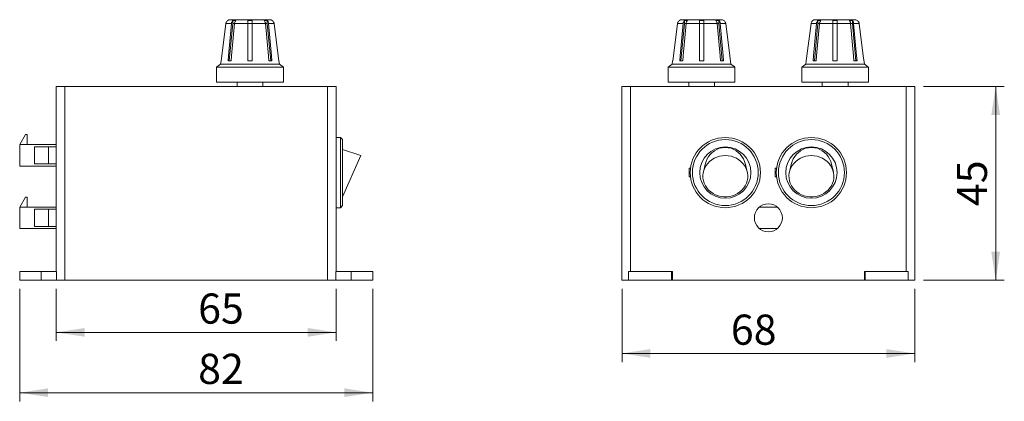
# Model space of a CAD drawing. Units: millimetres. Extents: x 63 to 196, y 58 to 207.
# Drawn here: x 63 to 177, y 58 to 102 of the extents above; entities that cross this region are included whole.
import ezdxf

# ---------------------------------------------------------------- set-up
doc = ezdxf.new("R2010")
doc.units = ezdxf.units.MM
doc.styles.add('SLDTEXTSTYLE0', font='TXT', dxfattribs={"width": 0.75})
doc.dimstyles.new('SLDDIMSTYLE0', dxfattribs={"dimtxt": 3.5, "dimasz": 3.302, "dimexe": 0, "dimexo": 0.0625, "dimgap": 0.875, "dimtad": 1, "dimlfac": 2, "dimrnd": 1e-09, "dimzin": 12, "dimdsep": 46, "dimtxsty": 'SLDTEXTSTYLE0', "dimsah": 1, "dimcen": 0.09, "dimadec": 0, "dimazin": 3, "dimtfac": 1, "dimtofl": 0, "dimtmove": 0, "dimatfit": 3, "dimfxl": 0, "dimfrac": 2, "dimtolj": 1, "dimtzin": 12, "dimarcsym": 0})

# ---------------------------------------------------------------- blocks, each defined once
blk = doc.blocks.new('_D_2')
at = {"color": 7, "linetype": 'Continuous', "lineweight": 0}
for p, q in [((67.1, 70.7), (67.1, 64.66)), ((99.6, 70.7), (99.6, 64.66)), ((67.1, 65.66), (99.6, 65.66))]:
    blk.add_line(p, q, dxfattribs=at)
for points in [[(67.1, 65.66), (70.4, 65.15), (70.4, 66.16)], [(99.6, 65.66), (96.3, 66.16), (96.3, 65.15)]]:
    blk.add_solid(points, dxfattribs=at)
at = {"color": 7, "linetype": 'Continuous', "lineweight": 0, "insert": (83.58, 70.17), "char_height": 3.5, "attachment_point": 1, "style": 'SLDTEXTSTYLE0'}
blk.add_mtext('65', dxfattribs=at)
blk = doc.blocks.new('_D_3')
at = {"color": 7, "linetype": 'Continuous', "lineweight": 0}
for p, q in [((62.85, 70.7), (62.85, 57.65)), ((103.85, 70.7), (103.85, 57.65)), ((62.85, 58.65), (103.85, 58.65))]:
    blk.add_line(p, q, dxfattribs=at)
for points in [[(62.85, 58.65), (66.15, 58.15), (66.15, 59.16)], [(103.85, 58.65), (100.55, 59.16), (100.55, 58.15)]]:
    blk.add_solid(points, dxfattribs=at)
at = {"color": 7, "linetype": 'Continuous', "lineweight": 0, "insert": (83.58, 63.17), "char_height": 3.5, "attachment_point": 1, "style": 'SLDTEXTSTYLE0'}
blk.add_mtext('82', dxfattribs=at)
blk = doc.blocks.new('_D_4')
at = {"color": 7, "linetype": 'Continuous', "lineweight": 0}
for p, q in [((132.81, 70.7), (132.81, 62.21)), ((166.81, 70.7), (166.81, 62.21)), ((166.81, 63.21), (132.81, 63.21))]:
    blk.add_line(p, q, dxfattribs=at)
for points in [[(132.81, 63.21), (136.11, 62.7), (136.11, 63.72)], [(166.81, 63.21), (163.5, 63.72), (163.5, 62.7)]]:
    blk.add_solid(points, dxfattribs=at)
at = {"color": 7, "linetype": 'Continuous', "lineweight": 0, "insert": (145.45, 67.72), "char_height": 3.5, "attachment_point": 1, "style": 'SLDTEXTSTYLE0'}
blk.add_mtext('68', dxfattribs=at)
blk = doc.blocks.new('_D_5')
at = {"color": 7, "linetype": 'Continuous', "lineweight": 0}
for p, q in [((167.81, 94.2), (177.21, 94.2)), ((176.21, 94.2), (176.21, 71.7)), ((167.81, 71.7), (177.21, 71.7))]:
    blk.add_line(p, q, dxfattribs=at)
for points in [[(176.21, 94.2), (175.7, 90.9), (176.72, 90.9)], [(176.21, 71.7), (176.72, 75.01), (175.7, 75.01)]]:
    blk.add_solid(points, dxfattribs=at)
at = {"color": 7, "linetype": 'Continuous', "lineweight": 0, "insert": (171.7, 80.32), "char_height": 3.5, "attachment_point": 1, "rotation": 90, "style": 'SLDTEXTSTYLE0'}
blk.add_mtext('45', dxfattribs=at)

msp = doc.modelspace()

# ---------------------------------------------------------------- linework, layer by layer
at = {"color": 7, "linetype": 'Continuous', "lineweight": 15}
for p, q in [((87.0097, 101.8604), (87.0097, 101.8688)), ((87.2896, 101.9544), (89.35, 101.9544)), ((87.5916, 101.8604), (87.5916, 101.5185)), ((89.35, 101.9544), (89.85, 101.9544)), ((89.85, 101.9544), (91.9105, 101.9544)), ((91.6085, 101.8604), (91.6085, 101.5185)), ((139.4657, 101.8604), (139.4657, 101.8688)), ((139.7456, 101.9544), (139.7591, 101.9544)), ((139.7591, 101.9544), (144.3529, 101.9544)), ((140.0476, 101.8604), (140.0476, 101.5185)), ((144.0644, 101.8604), (144.0644, 101.5185)), ((154.9657, 101.8604), (154.9657, 101.8688)), ((155.2456, 101.9544), (155.2591, 101.9544)), ((155.2591, 101.9544), (159.8529, 101.9544)), ((155.5476, 101.8604), (155.5476, 101.5185)), ((159.5644, 101.8604), (159.5644, 101.5185)), ((87.4468, 101.5185), (86.8049, 101.5185)), ((87.1968, 97.198), (87.5916, 101.5185)), ((87.8003, 101.5185), (87.5916, 101.5185)), ((89.35, 101.5185), (87.8003, 101.5185)), ((89.35, 97.198), (89.35, 101.5185)), ((89.85, 101.5185), (89.35, 101.5185)), ((89.85, 97.198), (89.85, 101.5185)), ((91.3998, 101.5185), (89.85, 101.5185)), ((91.6085, 101.5185), (91.3998, 101.5185)), ((92.0033, 97.198), (91.6085, 101.5185)), ((92.3952, 101.5185), (91.7533, 101.5185)), ((139.9027, 101.5185), (139.2608, 101.5185)), ((139.6527, 97.198), (140.0476, 101.5185)), ((140.2563, 101.5185), (140.0476, 101.5185)), ((141.806, 101.5185), (140.2563, 101.5185)), ((141.806, 97.198), (141.806, 101.5185)), ((142.306, 101.5185), (141.806, 101.5185)), ((142.306, 97.198), (142.306, 101.5185)), ((143.8557, 101.5185), (142.306, 101.5185)), ((144.0644, 101.5185), (143.8557, 101.5185)), ((144.4593, 97.198), (144.0644, 101.5185)), ((144.8512, 101.5185), (144.2093, 101.5185)), ((155.4027, 101.5185), (154.7608, 101.5185)), ((155.1527, 97.198), (155.5476, 101.5185)), ((155.7563, 101.5185), (155.5476, 101.5185)), ((157.306, 101.5185), (155.7563, 101.5185)), ((157.306, 97.198), (157.306, 101.5185)), ((157.806, 101.5185), (157.306, 101.5185)), ((157.806, 97.198), (157.806, 101.5185)), ((159.3557, 101.5185), (157.806, 101.5185)), ((159.5644, 101.5185), (159.3557, 101.5185)), ((159.9593, 97.198), (159.5644, 101.5185)), ((160.3512, 101.5185), (159.7093, 101.5185)), ((86.1843, 96.803), (85.725, 96.4544)), ((85.725, 96.4544), (85.725, 94.7044)), ((93.475, 96.4544), (85.725, 96.4544)), ((86.2353, 97.198), (86.1843, 96.803)), ((93.0158, 96.803), (86.1843, 96.803)), ((86.2353, 97.198), (86.2446, 97.198)), ((87.0506, 97.198), (87.4042, 97.198)), ((89.35, 97.198), (89.85, 97.198)), ((91.7959, 97.198), (92.1495, 97.198)), ((92.9555, 97.198), (92.9648, 97.198)), ((93.0158, 96.803), (92.9648, 97.198)), ((93.475, 96.4544), (93.0158, 96.803)), ((93.475, 94.7044), (93.475, 96.4544)), ((138.6402, 96.803), (138.181, 96.4544)), ((138.181, 96.4544), (138.181, 94.7044)), ((145.9229, 96.4544), (138.181, 96.4544)), ((138.6913, 97.198), (138.6402, 96.803)), ((145.4626, 96.803), (138.6402, 96.803)), ((138.6913, 97.198), (138.7006, 97.198)), ((139.5066, 97.198), (139.8601, 97.198)), ((141.806, 97.198), (142.306, 97.198)), ((144.2519, 97.198), (144.6054, 97.198)), ((145.9229, 94.7044), (145.9229, 96.4544)), ((154.1402, 96.803), (153.681, 96.4544)), ((153.681, 96.4544), (153.681, 94.7044)), ((161.4229, 96.4544), (153.681, 96.4544)), ((154.1913, 97.198), (154.1402, 96.803)), ((160.9626, 96.803), (154.1402, 96.803)), ((154.1913, 97.198), (154.2006, 97.198)), ((155.0066, 97.198), (155.3601, 97.198)), ((157.306, 97.198), (157.806, 97.198)), ((159.7519, 97.198), (160.1054, 97.198)), ((161.4229, 94.7044), (161.4229, 96.4544)), ((67.1, 72.7044), (67.1, 94.2044)), ((67.1, 94.2044), (68.1, 94.2044)), ((68.1, 94.2044), (68.1, 71.7044)), ((98.6, 94.2044), (68.1, 94.2044)), ((93.475, 94.7044), (85.725, 94.7044)), ((88.1, 94.7044), (88.1, 94.2044)), ((91.1, 94.2044), (91.1, 94.7044)), ((98.6, 71.7044), (98.6, 94.2044)), ((98.6, 94.2044), (99.6, 94.2044)), ((99.6, 94.2044), (99.6, 72.7044)), ((132.806, 71.7044), (132.806, 94.2044)), ((132.806, 94.2044), (133.806, 94.2044)), ((133.806, 94.2044), (133.806, 72.7044)), ((165.806, 94.2044), (133.806, 94.2044)), ((145.9229, 94.7044), (138.181, 94.7044)), ((140.556, 94.7044), (140.556, 94.2044)), ((143.556, 94.2044), (143.556, 94.7044)), ((161.4229, 94.7044), (153.681, 94.7044)), ((156.056, 94.7044), (156.056, 94.2044)), ((159.056, 94.2044), (159.056, 94.7044)), ((165.806, 72.7044), (165.806, 94.2044)), ((165.806, 94.2044), (166.806, 94.2044)), ((166.806, 94.2044), (166.806, 71.7044)), ((62.85, 87.4544), (63.5228, 88.6196)), ((63.5228, 88.6196), (63.7228, 88.6196)), ((63.7228, 88.6196), (63.7228, 87.4544)), ((100.1, 88.2794), (99.6, 88.2794)), ((100.35, 88.0294), (100.1, 88.2794)), ((100.1, 80.1294), (100.1, 88.2794)), ((62.85, 84.9544), (62.85, 87.4544)), ((62.85, 87.4544), (67.1, 87.4544)), ((64.5718, 87.2044), (64.5718, 85.2044)), ((64.5718, 87.2044), (66.1848, 87.2044)), ((66.1848, 87.2044), (66.1848, 85.2044)), ((66.1848, 87.2044), (67.1, 87.2044)), ((100.35, 88.0294), (100.35, 80.3794)), ((102.4788, 86.1716), (100.35, 86.8838)), ((102.4788, 86.1716), (100.35, 81.3969)), ((62.85, 84.9544), (67.1, 84.9544)), ((64.5718, 85.2044), (66.1848, 85.2044)), ((66.1848, 85.2044), (67.1, 85.2044)), ((140.7618, 84.7044), (140.606, 84.7044)), ((140.606, 84.7044), (140.606, 83.7044)), ((142.4644, 85.1638), (142.2546, 84.3029)), ((147.3575, 84.3029), (147.1477, 85.1638)), ((150.7618, 84.7044), (150.606, 84.7044)), ((150.606, 84.7044), (150.606, 83.7044)), ((152.4644, 85.1638), (152.2546, 84.3029)), ((157.3575, 84.3029), (157.1477, 85.1638)), ((140.606, 83.7044), (140.7618, 83.7044)), ((150.606, 83.7044), (150.7618, 83.7044)), ((62.85, 80.2044), (63.5228, 81.3696)), ((63.5228, 81.3696), (63.7228, 81.3696)), ((63.7228, 81.3696), (63.7228, 80.2044)), ((62.85, 77.7044), (62.85, 80.2044)), ((62.85, 80.2044), (67.1, 80.2044)), ((99.6, 80.1294), (100.1, 80.1294)), ((100.1, 80.1294), (100.35, 80.3794)), ((148.806, 80.2044), (148.7677, 80.2044)), ((148.806, 80.2353), (148.806, 80.2044)), ((148.806, 80.2044), (150.806, 80.2044)), ((150.7878, 80.2493), (150.7878, 80.2044)), ((150.806, 80.2353), (150.806, 80.2044)), ((150.8443, 80.2044), (150.806, 80.2044)), ((64.5718, 79.9544), (64.5718, 77.9544)), ((64.5718, 79.9544), (66.1848, 79.9544)), ((66.1848, 79.9544), (66.1848, 77.9544)), ((66.1848, 79.9544), (67.1, 79.9544)), ((64.5718, 77.9544), (66.1848, 77.9544)), ((66.1848, 77.9544), (67.1, 77.9544)), ((62.85, 77.7044), (67.1, 77.7044)), ((150.8443, 77.7044), (148.7677, 77.7044)), ((62.85, 72.7044), (62.85, 71.7044)), ((65.35, 72.7044), (62.85, 72.7044)), ((65.35, 71.7044), (65.35, 72.7044)), ((67.1318, 72.7044), (65.35, 72.7044)), ((67.1318, 71.7044), (67.1318, 72.7044)), ((101.35, 72.7044), (99.5683, 72.7044)), ((99.5683, 72.7044), (99.5683, 71.7044)), ((101.35, 71.7044), (101.35, 72.7044)), ((103.85, 72.7044), (101.35, 72.7044)), ((103.85, 71.7044), (103.85, 72.7044)), ((133.556, 71.7044), (133.556, 72.7044)), ((138.556, 72.7044), (133.556, 72.7044)), ((138.556, 71.7044), (138.556, 72.7044)), ((138.556, 72.7044), (138.656, 72.7044)), ((138.656, 71.7044), (138.656, 72.7044)), ((161.056, 72.7044), (160.956, 72.7044)), ((160.956, 71.7044), (160.956, 72.7044)), ((161.056, 71.7044), (161.056, 72.7044)), ((166.056, 72.7044), (161.056, 72.7044)), ((166.056, 71.7044), (166.056, 72.7044)), ((65.35, 71.7044), (62.85, 71.7044)), ((67.1318, 71.7044), (65.35, 71.7044)), ((68.1, 71.7044), (67.1318, 71.7044)), ((98.6, 71.7044), (68.1, 71.7044)), ((99.5683, 71.7044), (98.6, 71.7044)), ((101.35, 71.7044), (99.5683, 71.7044)), ((103.85, 71.7044), (101.35, 71.7044)), ((133.556, 71.7044), (132.806, 71.7044)), ((138.556, 71.7044), (133.556, 71.7044)), ((138.656, 71.7044), (138.556, 71.7044)), ((138.656, 71.7044), (160.956, 71.7044)), ((161.056, 71.7044), (160.956, 71.7044)), ((166.056, 71.7044), (161.056, 71.7044)), ((166.806, 71.7044), (166.056, 71.7044))]:
    msp.add_line(p, q, dxfattribs=at)
at = {"color": 7, "linetype": 'Continuous', "lineweight": 15, "flags": 128}
for points in [[(86.2446, 97.198), (86.3197, 97.7774), (86.8049, 101.5185)], [(87.0506, 97.198), (87.1037, 97.7774), (87.4468, 101.5185)], [(87.4042, 97.198), (87.4573, 97.7774), (87.8003, 101.5185)], [(91.7959, 97.198), (91.7428, 97.7774), (91.3998, 101.5185)], [(92.1495, 97.198), (92.0964, 97.7774), (91.7533, 101.5185)], [(92.9555, 97.198), (92.8804, 97.7774), (92.3952, 101.5185)], [(138.7006, 97.198), (138.7757, 97.7774), (139.2608, 101.5185)], [(139.5066, 97.198), (139.5597, 97.7774), (139.9027, 101.5185)], [(139.8601, 97.198), (139.9132, 97.7774), (140.2563, 101.5185)], [(144.2519, 97.198), (144.1988, 97.7774), (143.8557, 101.5185)], [(144.6054, 97.198), (144.5523, 97.7774), (144.2093, 101.5185)], [(145.4626, 96.803), (145.3364, 97.7774), (144.8512, 101.5185)], [(154.2006, 97.198), (154.2757, 97.7774), (154.7608, 101.5185)], [(155.0066, 97.198), (155.0597, 97.7774), (155.4027, 101.5185)], [(155.3601, 97.198), (155.4132, 97.7774), (155.7563, 101.5185)], [(159.7519, 97.198), (159.6988, 97.7774), (159.3557, 101.5185)], [(160.1054, 97.198), (160.0523, 97.7774), (159.7093, 101.5185)], [(160.9626, 96.803), (160.8364, 97.7774), (160.3512, 101.5185)], [(145.9229, 96.4544), (145.8284, 96.526), (145.4626, 96.803)], [(161.4229, 96.4544), (161.3284, 96.526), (160.9626, 96.803)], [(144.806, 86.1716), (144.4718, 86.152), (144.143, 86.0935), (143.8251, 85.9971), (143.5233, 85.8644), (143.2426, 85.6975), (142.9876, 85.4992), (142.7624, 85.2727), (142.5708, 85.0218), (142.4159, 84.7506), (142.3002, 84.4635), (142.2257, 84.1653), (142.1935, 83.8608), (142.2042, 83.555), (142.2577, 83.253), (142.353, 82.9598), (142.4886, 82.68), (142.6622, 82.4184), (142.871, 82.1793), (143.1116, 81.9664), (143.3801, 81.7835), (143.6719, 81.6334), (143.9824, 81.5186), (144.3063, 81.441), (144.6385, 81.4018), (144.9735, 81.4018), (145.3057, 81.441), (145.6297, 81.5186), (145.9401, 81.6334), (146.232, 81.7835), (146.5004, 81.9664), (146.741, 82.1793), (146.9498, 82.4184), (147.1235, 82.68), (147.259, 82.9598), (147.3543, 83.253), (147.4078, 83.555), (147.4185, 83.8608), (147.3864, 84.1653), (147.3118, 84.4635), (147.1962, 84.7506), (147.0412, 85.0218), (146.8496, 85.2727), (146.6244, 85.4992), (146.3694, 85.6975), (146.0887, 85.8644), (145.7869, 85.9971), (145.469, 86.0935), (145.1403, 86.152), (144.806, 86.1716)], [(154.806, 86.1716), (154.4718, 86.152), (154.143, 86.0935), (153.8251, 85.9971), (153.5233, 85.8644), (153.2426, 85.6975), (152.9876, 85.4992), (152.7624, 85.2727), (152.5708, 85.0218), (152.4159, 84.7506), (152.3002, 84.4635), (152.2257, 84.1653), (152.1935, 83.8608), (152.2042, 83.555), (152.2577, 83.253), (152.353, 82.9598), (152.4886, 82.68), (152.6622, 82.4184), (152.871, 82.1793), (153.1116, 81.9664), (153.3801, 81.7835), (153.6719, 81.6334), (153.9824, 81.5186), (154.3063, 81.441), (154.6385, 81.4018), (154.9735, 81.4018), (155.3057, 81.441), (155.6297, 81.5186), (155.9401, 81.6334), (156.232, 81.7835), (156.5004, 81.9664), (156.741, 82.1793), (156.9498, 82.4184), (157.1235, 82.68), (157.259, 82.9598), (157.3543, 83.253), (157.4078, 83.555), (157.4185, 83.8608), (157.3864, 84.1653), (157.3118, 84.4635), (157.1962, 84.7506), (157.0412, 85.0218), (156.8496, 85.2727), (156.6244, 85.4992), (156.3694, 85.6975), (156.0887, 85.8644), (155.7869, 85.9971), (155.469, 86.0935), (155.1403, 86.152), (154.806, 86.1716)]]:
    msp.add_lwpolyline(points, dxfattribs=at)
at = {"color": 7, "linetype": 'Continuous', "lineweight": 15}
for centre, radius in [((144.806, 84.2044), 4.075), ((154.806, 84.2044), 4.075), ((144.806, 84.2044), 3.825), ((144.806, 84.2044), 2.975), ((154.806, 84.2044), 3.825), ((154.806, 84.2044), 2.975), ((149.806, 78.9544), 1.625)]:
    msp.add_circle(centre, radius, dxfattribs=at)
for centre, radius, start, end in [((87.2896, 101.4544), 0.5, 90, 124.038956), ((91.9105, 101.4544), 0.5, 55.938344, 90), ((139.7456, 101.4544), 0.5, 90, 124.038956), ((155.2456, 101.4544), 0.5, 90, 124.038956), ((144.806, 84.5852), 2.5351, 74.129223, 105.870777), ((154.806, 84.5852), 2.5351, 74.129223, 105.870777)]:
    msp.add_arc(centre, radius, start, end, dxfattribs=at)
for centre, start_param, end_param in [((144.806, 84.4785), 3.43168226, 4.45142346), ((144.806, 84.4785), 1.83176185, 2.85150304), ((154.806, 84.4785), 3.43168226, 4.45142346), ((154.806, 84.4785), 1.83176185, 2.85150304)]:
    msp.add_ellipse(centre, major_axis=(0, -2.6562), ratio=0.91248219, start_param=start_param, end_param=end_param, dxfattribs=at)
for points, knots in [([(86.8049, 101.5185), (86.8086, 101.5402), (86.8217, 101.6171), (86.8801, 101.741), (86.9607, 101.8249), (87.0078, 101.859), (87.0097, 101.8604)], [0, 0, 0, 0, 0.16170548, 0.57241537, 0.98308497, 1, 1, 1, 1]), ([(87.5916, 101.8604), (87.5788, 101.8463), (87.5347, 101.7975), (87.4859, 101.7029), (87.4562, 101.5967), (87.4494, 101.5403), (87.4468, 101.5185)], [0, 0, 0, 0, 0.1681661, 0.58068386, 0.83850488, 1, 1, 1, 1]), ([(87.8003, 101.5185), (87.803, 101.5402), (87.8123, 101.6171), (87.8536, 101.741), (87.9105, 101.8249), (87.9438, 101.859), (87.9452, 101.8604)], [0, 0, 0, 0, 0.16170548, 0.57241537, 0.98308497, 1, 1, 1, 1]), ([(89.35, 101.8604), (89.35, 101.8463), (89.35, 101.7975), (89.35, 101.7029), (89.35, 101.5967), (89.35, 101.5403), (89.35, 101.5185)], [0, 0, 0, 0, 0.168166104, 0.580683861, 0.838504881, 1, 1, 1, 1]), ([(89.85, 101.5185), (89.85, 101.5402), (89.85, 101.6171), (89.85, 101.741), (89.85, 101.8249), (89.85, 101.859), (89.85, 101.8604)], [0, 0, 0, 0, 0.16170548, 0.57241537, 0.98308497, 1, 1, 1, 1]), ([(91.2549, 101.8604), (91.2677, 101.8463), (91.3119, 101.7975), (91.3606, 101.7029), (91.3904, 101.5967), (91.3971, 101.5403), (91.3998, 101.5185)], [0, 0, 0, 0, 0.168166104, 0.580683861, 0.838504881, 1, 1, 1, 1]), ([(91.7533, 101.5185), (91.7507, 101.5402), (91.7414, 101.6171), (91.7001, 101.741), (91.6431, 101.8249), (91.6098, 101.859), (91.6085, 101.8604)], [0, 0, 0, 0, 0.16170548, 0.57241537, 0.98308497, 1, 1, 1, 1]), ([(92.1904, 101.8688), (92.1904, 101.8688), (92.1904, 101.8716), (92.1904, 101.866), (92.1904, 101.8604)], [0, 0, 0, 0, 0.0010581, 1, 1, 1, 1]), ([(92.1904, 101.8604), (92.2085, 101.8463), (92.2709, 101.7975), (92.3398, 101.7029), (92.3819, 101.5967), (92.3915, 101.5403), (92.3952, 101.5185)], [0, 0, 0, 0, 0.1681661, 0.58068386, 0.83850488, 1, 1, 1, 1]), ([(139.2608, 101.5185), (139.2645, 101.5402), (139.2777, 101.6171), (139.3361, 101.741), (139.4166, 101.8249), (139.4638, 101.859), (139.4657, 101.8604)], [0, 0, 0, 0, 0.16170548, 0.57241537, 0.98308497, 1, 1, 1, 1]), ([(140.0476, 101.8604), (140.0348, 101.8463), (139.9906, 101.7975), (139.9419, 101.7029), (139.9121, 101.5967), (139.9054, 101.5403), (139.9027, 101.5185)], [0, 0, 0, 0, 0.1681661, 0.58068386, 0.83850488, 1, 1, 1, 1]), ([(140.2563, 101.5185), (140.2589, 101.5402), (140.2682, 101.6171), (140.3095, 101.741), (140.3665, 101.8249), (140.3998, 101.859), (140.4011, 101.8604)], [0, 0, 0, 0, 0.16170548, 0.57241537, 0.98308497, 1, 1, 1, 1]), ([(141.806, 101.8604), (141.806, 101.8463), (141.806, 101.7975), (141.806, 101.7029), (141.806, 101.5967), (141.806, 101.5403), (141.806, 101.5185)], [0, 0, 0, 0, 0.1681661, 0.58068386, 0.83850488, 1, 1, 1, 1]), ([(142.306, 101.5185), (142.306, 101.5402), (142.306, 101.6171), (142.306, 101.741), (142.306, 101.8249), (142.306, 101.859), (142.306, 101.8604)], [0, 0, 0, 0, 0.161705482, 0.572415367, 0.983084969, 1, 1, 1, 1]), ([(143.7109, 101.8604), (143.7237, 101.8463), (143.7678, 101.7975), (143.8166, 101.7029), (143.8463, 101.5967), (143.8531, 101.5403), (143.8557, 101.5185)], [0, 0, 0, 0, 0.168166104, 0.580683861, 0.838504881, 1, 1, 1, 1]), ([(144.2093, 101.5185), (144.2067, 101.5403), (144.2008, 101.5893), (144.1816, 101.663), (144.1525, 101.7364), (144.1146, 101.8022), (144.0834, 101.841), (144.0658, 101.859), (144.0644, 101.8604)], [0, 0, 0, 0, 0.16123398, 0.36377797, 0.57220969, 0.77474943, 0.98313429, 1, 1, 1, 1]), ([(144.3529, 101.9544), (144.3666, 101.9541), (144.4368, 101.9523), (144.5624, 101.9194), (144.7059, 101.824), (144.7959, 101.7031), (144.8379, 101.5967), (144.8475, 101.5403), (144.8512, 101.5185)], [0, 0, 0, 0, 0.05684365, 0.29276384, 0.52796014, 0.76205113, 0.90835654, 1, 1, 1, 1]), ([(154.7608, 101.5185), (154.7645, 101.5402), (154.7777, 101.6171), (154.8361, 101.741), (154.9166, 101.8249), (154.9638, 101.859), (154.9657, 101.8604)], [0, 0, 0, 0, 0.16170548, 0.57241537, 0.98308497, 1, 1, 1, 1]), ([(155.5476, 101.8604), (155.5348, 101.8463), (155.4906, 101.7975), (155.4419, 101.7029), (155.4121, 101.5967), (155.4054, 101.5403), (155.4027, 101.5185)], [0, 0, 0, 0, 0.168166104, 0.580683861, 0.838504881, 1, 1, 1, 1]), ([(155.7563, 101.5185), (155.7589, 101.5402), (155.7682, 101.6171), (155.8095, 101.741), (155.8665, 101.8249), (155.8998, 101.859), (155.9011, 101.8604)], [0, 0, 0, 0, 0.16170548, 0.57241537, 0.98308497, 1, 1, 1, 1]), ([(157.306, 101.8604), (157.306, 101.8463), (157.306, 101.7975), (157.306, 101.7029), (157.306, 101.5967), (157.306, 101.5403), (157.306, 101.5185)], [0, 0, 0, 0, 0.1681661, 0.58068386, 0.83850488, 1, 1, 1, 1]), ([(157.806, 101.5185), (157.806, 101.5402), (157.806, 101.6171), (157.806, 101.741), (157.806, 101.8249), (157.806, 101.859), (157.806, 101.8604)], [0, 0, 0, 0, 0.161705482, 0.572415367, 0.983084969, 1, 1, 1, 1]), ([(159.2109, 101.8604), (159.2237, 101.8463), (159.2678, 101.7975), (159.3166, 101.7029), (159.3463, 101.5967), (159.3531, 101.5403), (159.3557, 101.5185)], [0, 0, 0, 0, 0.1681661, 0.58068386, 0.83850488, 1, 1, 1, 1]), ([(159.7093, 101.5185), (159.7067, 101.5403), (159.7008, 101.5893), (159.6816, 101.663), (159.6525, 101.7364), (159.6146, 101.8022), (159.5834, 101.841), (159.5658, 101.859), (159.5644, 101.8604)], [0, 0, 0, 0, 0.16123398, 0.36377797, 0.57220969, 0.77474943, 0.98313429, 1, 1, 1, 1]), ([(159.8529, 101.9544), (159.8666, 101.9541), (159.9368, 101.9523), (160.0624, 101.9194), (160.2059, 101.824), (160.2959, 101.7031), (160.3379, 101.5967), (160.3475, 101.5403), (160.3512, 101.5185)], [0, 0, 0, 0, 0.05684365, 0.29276384, 0.52796014, 0.76205113, 0.90835654, 1, 1, 1, 1])]:
    msp.add_open_spline(points, degree=3, knots=knots, dxfattribs=at)
for points in [[(87.9452, 101.8604), (87.8862, 101.8646), (87.7684, 101.873), (87.6505, 101.8646), (87.5916, 101.8604)], [(89.85, 101.8604), (89.7667, 101.8646), (89.6, 101.873), (89.4334, 101.8646), (89.35, 101.8604)], [(91.6085, 101.8604), (91.5495, 101.8646), (91.4317, 101.873), (91.3138, 101.8646), (91.2549, 101.8604)], [(140.4011, 101.8604), (140.3422, 101.8646), (140.2244, 101.873), (140.1065, 101.8646), (140.0476, 101.8604)], [(142.306, 101.8604), (142.2227, 101.8646), (142.056, 101.873), (141.8893, 101.8646), (141.806, 101.8604)], [(144.0644, 101.8604), (144.0055, 101.8646), (143.8877, 101.873), (143.7698, 101.8646), (143.7109, 101.8604)], [(155.9011, 101.8604), (155.8422, 101.8646), (155.7244, 101.873), (155.6065, 101.8646), (155.5476, 101.8604)], [(157.806, 101.8604), (157.7227, 101.8646), (157.556, 101.873), (157.3893, 101.8646), (157.306, 101.8604)], [(159.5644, 101.8604), (159.5055, 101.8646), (159.3877, 101.873), (159.2698, 101.8646), (159.2109, 101.8604)]]:
    msp.add_open_spline(points, degree=3, dxfattribs=at)

# ---------------------------------------------------------------- dimensions: what is measured, and where the dimension line sits
at = {"color": 7, "linetype": 'Continuous', "lineweight": 0}
for base, p1, p2, angle, picture, middle in [((176.2106, 71.7044), (166.806, 94.2044), (166.806, 71.7044), 90, '_D_5', (176.2106, 82.9109)), ((103.85, 58.6549), (62.85, 71.7044), (103.85, 71.7044), 0, '_D_3', (86.1659, 58.6549)), ((132.806, 63.2115), (166.806, 71.7044), (132.806, 71.7044), 0, '_D_4', (148.0313, 63.2115))]:
    dim = msp.add_linear_dim(base=base, p1=p1, p2=p2, angle=angle, dimstyle='SLDDIMSTYLE0', dxfattribs=at)
    dim.commit()
    dim.dimension.update_dxf_attribs({"geometry": picture, "text_midpoint": middle, "dimtype": 160})
dim = msp.add_linear_dim(base=(99.6, 65.6563), p1=(67.1, 71.7044), p2=(99.6, 71.7044), dimstyle='SLDDIMSTYLE0', dxfattribs=at)
dim.commit()
dim.dimension.update_dxf_attribs({"geometry": '_D_2', "text_midpoint": (86.1659, 65.6563), "dimtype": 160})

doc.saveas('drawing.dxf')
